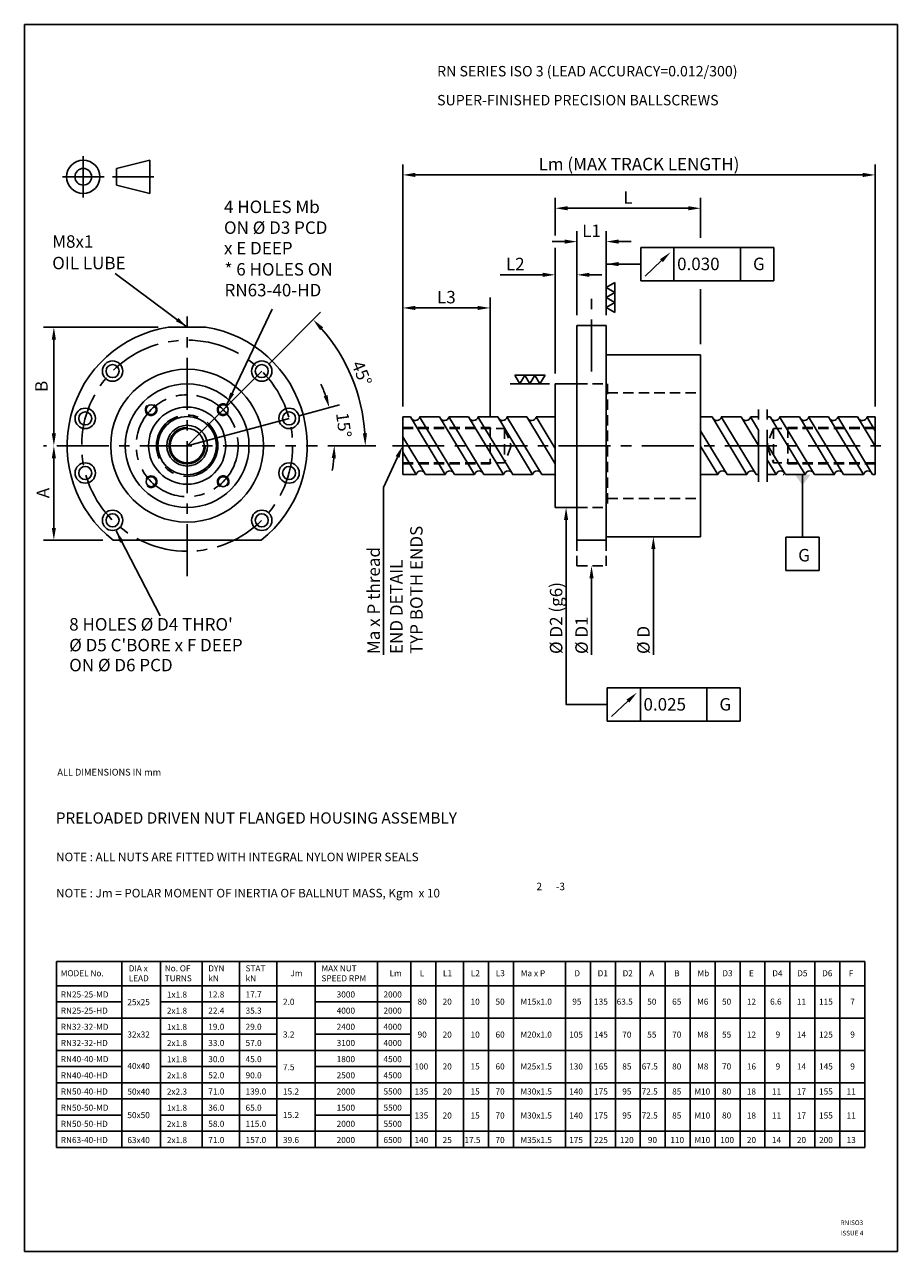
# Model space of a CAD drawing. Extents: x 0 to 210, y 0 to 295.
import ezdxf

# ---------------------------------------------------------------- set-up
doc = ezdxf.new("R2010")
doc.units = 0
doc.header["$LTSCALE"] = 10
doc.header["$MEASUREMENT"] = 0
doc.header["$PDMODE"] = 3
doc.linetypes.add('CENTER', pattern=[2, 1.25, -0.25, 0.25, -0.25])
doc.linetypes.add('HIDDEN', pattern=[0.375, 0.25, -0.125])
doc.layers.get('0').update_dxf_attribs({"color": 1, "linetype": 'CONTINUOUS'})
doc.layers.get('DEFPOINTS').update_dxf_attribs({"linetype": 'CONTINUOUS'})
for name, color, linetype in [('1', 7, 'CONTINUOUS'), ('2', 1, 'CONTINUOUS'), ('3', 3, 'CENTER')]:
    doc.layers.add(name, color=color, linetype=linetype)
doc.styles.add('MONOTXT', font='MONOTXT', dxfattribs={"height": 3})
doc.dimstyles.get("Standard").update_dxf_attribs({"dimtxt": 3, "dimasz": 3, "dimexe": 2.5, "dimexo": 2.5, "dimgap": 1.1, "dimtad": 1, "dimzin": 1, "dimtxsty": 'MONOTXT', "dimcen": -3, "dimdle": 1.25, "dimazin": 3, "dimtfac": 1, "dimtofl": 0, "dimtmove": 0, "dimatfit": 3, "dimtvp": 1.5, "dimtolj": 1, "dimtzin": 1})

# ---------------------------------------------------------------- blocks, each defined once
blk = doc.blocks.new('*D0')
at = {"color": 0, "linetype": 'BYBLOCK'}
for p, q in [((5.247208, 199.688063), (4.55648, 199.688063)), ((7.05648, 179.938063), (7.05648, 196.688063)), ((18.840106, 176.938063), (4.55648, 176.938063))]:
    blk.add_line(p, q, dxfattribs=at)
for points in [[(6.55648, 196.688063), (7.55648, 196.688063), (7.05648, 199.688063)], [(6.55648, 179.938063), (7.55648, 179.938063), (7.05648, 176.938063)]]:
    blk.add_solid(points, dxfattribs=at)
at = {"layer": 'DEFPOINTS', "color": 0, "linetype": 'BYBLOCK'}
for p in [(7.05648, 199.688063), (7.747208, 199.688063), (21.340106, 176.938063)]:
    blk.add_point(p, dxfattribs=at)
at = {"color": 0, "linetype": 'BYBLOCK', "insert": (4.45648, 188.313063), "char_height": 3, "attachment_point": 5, "rotation": 90, "style": 'MONOTXT'}
blk.add_mtext('\\A1;A', dxfattribs=at)
blk = doc.blocks.new('*D1')
at = {"color": 0, "linetype": 'BYBLOCK'}
for p, q in [((85.952111, 209.144313), (85.952111, 267.291118)), ((199.628484, 209.144313), (199.628484, 267.291118)), ((196.628484, 264.791118), (88.952111, 264.791118))]:
    blk.add_line(p, q, dxfattribs=at)
for points in [[(88.952111, 265.291118), (88.952111, 264.291118), (85.952111, 264.791118)], [(196.628484, 265.291118), (196.628484, 264.291118), (199.628484, 264.791118)]]:
    blk.add_solid(points, dxfattribs=at)
at = {"layer": 'DEFPOINTS', "color": 0, "linetype": 'BYBLOCK'}
for p in [(85.952111, 264.791118), (85.952111, 206.644313), (199.628484, 206.644313)]:
    blk.add_point(p, dxfattribs=at)
at = {"color": 0, "linetype": 'BYBLOCK', "insert": (142.790297, 267.391118), "char_height": 3, "attachment_point": 5, "style": 'MONOTXT'}
blk.add_mtext('\\A1;Lm (MAX TRACK LENGTH)', dxfattribs=at)
blk = doc.blocks.new('*D2')
at = {"color": 0, "linetype": 'BYBLOCK'}
for p, q in [((85.952111, 264.791118), (85.952111, 230.307393)), ((106.952111, 206.563063), (106.952111, 235.307393)), ((103.952111, 232.807393), (88.952111, 232.807393))]:
    blk.add_line(p, q, dxfattribs=at)
for points in [[(88.952111, 233.307393), (88.952111, 232.307393), (85.952111, 232.807393)], [(103.952111, 233.307393), (103.952111, 232.307393), (106.952111, 232.807393)]]:
    blk.add_solid(points, dxfattribs=at)
at = {"layer": 'DEFPOINTS', "color": 0, "linetype": 'BYBLOCK'}
for p in [(85.952111, 267.291118), (85.952111, 232.807393), (106.952111, 204.063063)]:
    blk.add_point(p, dxfattribs=at)
at = {"color": 0, "linetype": 'BYBLOCK', "insert": (96.452111, 235.407393), "char_height": 3, "attachment_point": 5, "style": 'MONOTXT'}
blk.add_mtext('\\A1;L3', dxfattribs=at)
blk = doc.blocks.new('*D3')
at = {"color": 0, "linetype": 'BYBLOCK'}
for p, q in [((66.04739, 206.902643), (75.736896, 209.498939)), ((72.997208, 199.688063), (77.028523, 199.688063))]:
    blk.add_line(p, q, dxfattribs=at)
for start, end in [(19.856162, 24.712324), (350.287676, 355.143838)]:
    blk.add_arc((39.122208, 199.688063), 35.406315, start, end, dxfattribs=at)
for points in [[(72.900603, 211.863926), (71.94651, 211.564418), (73.322082, 208.851891)], [(73.901875, 196.711939), (74.900978, 196.669573), (74.528523, 199.688063)]]:
    blk.add_solid(points, dxfattribs=at)
at = {"layer": 'DEFPOINTS', "color": 0, "linetype": 'BYBLOCK'}
for p in [(63.632576, 206.255596), (74.393791, 202.773926), (7.747208, 199.688063), (39.122208, 199.688063), (70.497208, 199.688063)]:
    blk.add_point(p, dxfattribs=at)
at = {"color": 0, "linetype": 'BYBLOCK', "insert": (76.803373, 204.648882), "char_height": 3, "attachment_point": 5, "rotation": 277.49998804, "style": 'MONOTXT'}
blk.add_mtext('\\A1;15°', dxfattribs=at)
blk = doc.blocks.new('*D4')
at = {"color": 0, "linetype": 'BYBLOCK'}
for p, q in [((58.832809, 219.398664), (71.201171, 231.767026)), ((72.997208, 199.688063), (84.488713, 199.688063))]:
    blk.add_line(p, q, dxfattribs=at)
blk.add_arc((39.122208, 199.688063), 42.866505, 4.010647, 40.989353, dxfattribs=at)
for points in [[(71.113487, 227.464043), (71.844904, 228.145973), (69.433404, 229.999259)], [(82.38343, 202.703721), (81.384042, 202.668729), (81.988713, 199.688063)]]:
    blk.add_solid(points, dxfattribs=at)
at = {"layer": 'DEFPOINTS', "color": 0, "linetype": 'BYBLOCK'}
for p in [(57.065042, 217.630897), (80.528072, 210.782731), (7.747208, 199.688063), (39.122208, 199.688063), (70.497208, 199.688063)]:
    blk.add_point(p, dxfattribs=at)
at = {"color": 0, "linetype": 'BYBLOCK', "insert": (81.127781, 217.087341), "char_height": 3, "attachment_point": 5, "rotation": 292.49996686, "style": 'MONOTXT'}
blk.add_mtext('\\A1;45°', dxfattribs=at)

msp = doc.modelspace()

# ---------------------------------------------------------------- linework, layer by layer
at = {"color": 0, "linetype": 'BYBLOCK'}
for p, q in [((127.652893, 244.305433), (127.652893, 253.322721)), ((130.652893, 250.822721), (159.652893, 250.822721)), ((162.652893, 243.69463), (162.652893, 253.322721)), ((132.902893, 225.113226), (132.902893, 245.311888)), ((139.902893, 225.113226), (139.902893, 245.311888)), ((129.902893, 242.811888), (126.902893, 242.811888)), ((132.902893, 242.811888), (132.902893, 232.322721)), ((142.902893, 242.811888), (145.902893, 242.811888)), ((127.652893, 211.113226), (127.652893, 241.318343)), ((124.652893, 234.822721), (114.452893, 234.822721)), ((135.902893, 234.822721), (138.902893, 234.822721)), ((162.652893, 218.113226), (162.652893, 231.400942)), ((32.140021, 222.263226), (4.55648, 222.263226)), ((7.05648, 196.738226), (7.05648, 219.263226))]:
    msp.add_line(p, q, dxfattribs=at)
for points in [[(130.652893, 251.322721), (130.652893, 250.322721), (127.652893, 250.822721)], [(159.652893, 251.322721), (159.652893, 250.322721), (162.652893, 250.822721)], [(129.902893, 243.311888), (129.902893, 242.311888), (132.902893, 242.811888)], [(142.902893, 243.311888), (142.902893, 242.311888), (139.902893, 242.811888)], [(124.652893, 235.322721), (124.652893, 234.322721), (127.652893, 234.822721)], [(135.902893, 235.322721), (135.902893, 234.322721), (132.902893, 234.822721)], [(6.55648, 219.263226), (7.55648, 219.263226), (7.05648, 222.263226)], [(6.55648, 196.738226), (7.55648, 196.738226), (7.05648, 193.738226)]]:
    msp.add_solid(points, dxfattribs=at)
at = {"layer": '1'}
for p, q in [((0, 295), (210, 295)), ((0, 0), (0, 295)), ((0, 295), (210, 295)), ((210, 295), (210, 0)), ((14.132702, 263.390692), (14.132702, 253.390692)), ((9.132702, 258.390692), (19.132702, 258.390692)), ((21.132702, 258.390692), (31.132702, 258.390692)), ((39.122208, 193.738226), (57.065042, 211.681061)), ((126.293865, 208.613226), (116.851001, 208.613226)), ((39.122208, 193.738226), (63.632576, 200.30576)), ((7.711209, 59.992039), (23.440352, 59.992039)), ((32.711209, 59.992039), (60.711209, 59.992039)), ((69.921204, 59.992039), (92.921204, 59.992039)), ((7.711209, 52.214039), (23.440352, 52.214039)), ((32.711209, 52.214039), (60.711209, 52.214039)), ((69.921204, 52.214039), (92.921204, 52.214039)), ((7.711209, 44.440039), (23.440352, 44.440039)), ((32.711209, 44.440039), (60.711209, 44.440039)), ((69.921204, 44.440039), (92.921204, 44.440039)), ((7.711209, 32.774039), (23.440352, 32.774039)), ((32.711209, 32.774039), (60.711209, 32.774039)), ((69.921204, 32.774039), (92.921204, 32.774039)), ((210, 0), (0, 0))]:
    msp.add_line(p, q, dxfattribs=at)
at = {"layer": '1', "color": 1}
for p, q in [((22.132702, 260.390692), (30.132702, 262.390692)), ((22.132702, 260.390692), (22.132702, 256.390692)), ((30.132702, 262.390692), (30.132702, 254.390692)), ((22.132702, 256.390692), (30.132702, 254.390692)), ((132.902893, 222.613226), (132.902893, 170.988226)), ((132.902893, 222.613226), (139.902893, 222.613226)), ((139.902893, 222.613226), (139.902893, 170.988226)), ((139.902893, 215.613226), (162.652893, 215.613226)), ((162.652893, 215.613226), (162.652893, 171.863226)), ((127.652893, 208.613226), (127.652893, 178.863226)), ((127.652893, 208.613226), (132.902893, 208.613226)), ((90.98534, 200.694476), (92.830707, 200.694476)), ((90.98534, 200.694476), (90.98534, 186.781976)), ((95.056516, 200.694476), (99.830707, 200.694476)), ((102.056516, 200.694476), (106.830707, 200.694476)), ((109.056516, 200.694476), (113.830707, 200.694476)), ((116.056516, 200.694476), (120.830707, 200.694476)), ((123.056516, 200.694476), (127.652893, 200.694476)), ((162.652893, 200.694476), (165.400302, 200.694476)), ((167.626112, 200.694476), (172.400302, 200.694476)), ((174.626112, 200.694476), (176.567337, 200.694476)), ((178.634479, 200.694476), (179.400302, 200.694476)), ((181.626112, 200.694476), (186.400302, 200.694476)), ((188.626112, 200.694476), (193.400302, 200.694476)), ((195.626112, 200.694476), (200.400302, 200.694476)), ((202.626112, 200.694476), (204.661713, 200.694476)), ((204.661713, 200.694476), (204.661713, 186.781976)), ((162.652893, 186.781976), (166.800302, 186.781976)), ((169.026112, 186.781976), (173.800302, 186.781976)), ((176.026112, 186.781976), (176.567337, 186.781976)), ((178.634479, 186.781976), (180.800302, 186.781976)), ((183.026112, 186.781976), (187.800302, 186.781976)), ((190.026112, 186.781976), (194.83426, 186.781976)), ((197.017369, 186.781976), (201.800302, 186.781976)), ((204.026112, 186.781976), (204.661713, 186.781976)), ((127.652893, 178.863226), (132.902893, 178.863226)), ((139.902893, 171.863226), (162.652893, 171.863226)), ((132.902893, 170.988226), (139.902893, 170.988226)), ((7.711209, 69.737046), (202.1312, 69.737046)), ((7.711209, 69.737046), (7.711209, 24.998039)), ((23.440352, 69.737046), (23.440352, 24.998039)), ((32.711209, 69.737046), (32.711209, 24.998039)), ((42.711209, 69.737046), (42.711209, 24.998039)), ((51.711209, 69.737046), (51.711209, 24.998039)), ((60.711209, 69.737046), (60.711209, 24.998039)), ((69.921204, 69.737046), (69.921204, 24.998039)), ((84.921204, 24.998039), (84.921204, 69.737046)), ((92.921204, 24.998039), (92.921204, 69.737046)), ((98.921204, 24.998039), (98.921204, 69.737046)), ((105.6312, 24.998039), (105.6312, 69.737046)), ((111.6312, 24.998039), (111.6312, 69.737046)), ((117.6312, 24.998039), (117.6312, 69.737046)), ((130.1312, 24.998039), (130.1312, 69.737046)), ((136.1312, 24.998039), (136.1312, 69.737046)), ((142.1312, 24.998039), (142.1312, 69.737046)), ((148.1312, 24.998039), (148.1312, 69.737046)), ((154.1312, 24.998039), (154.1312, 69.737046)), ((160.1312, 24.998039), (160.1312, 69.737046)), ((166.1312, 24.998039), (166.1312, 69.737046)), ((172.1312, 24.998039), (172.1312, 69.737046)), ((178.1312, 24.998039), (178.1312, 69.737046)), ((184.1312, 24.998039), (184.1312, 69.737046)), ((190.1312, 24.998039), (190.1312, 69.737046)), ((196.1312, 24.998039), (196.1312, 69.737046)), ((202.1312, 69.737046), (202.1312, 24.998039)), ((7.711209, 63.880039), (202.1312, 63.880039)), ((7.711209, 56.104039), (202.1312, 56.104039)), ((7.711209, 48.328039), (202.1312, 48.328039)), ((7.711209, 40.550039), (202.1312, 40.550039)), ((7.711209, 40.550039), (202.1312, 40.550039)), ((7.711209, 40.550039), (202.1312, 40.550039)), ((7.711209, 36.662039), (202.1312, 36.662039)), ((7.711209, 36.662039), (202.1312, 36.662039)), ((7.711209, 28.886039), (202.1312, 28.886039)), ((7.711209, 24.998039), (202.1312, 24.998039))]:
    msp.add_line(p, q, dxfattribs=at)
at = {"layer": '1', "color": 0}
for p, q in [((148.232799, 241.404836), (180.232799, 241.404836)), ((148.232799, 237.404836), (148.232799, 241.404836)), ((156.232799, 241.404836), (156.232799, 233.404836)), ((172.232799, 241.404836), (172.232799, 233.404836)), ((180.232799, 241.404836), (180.232799, 233.404836)), ((148.232799, 233.404836), (148.232799, 237.404836)), ((153.23226, 238.229362), (149.283733, 234.522125)), ((180.232799, 233.404836), (148.232799, 233.404836)), ((140.145669, 135.512659), (172.145669, 135.512659)), ((140.145669, 131.512659), (140.145669, 135.512659)), ((148.145669, 135.512659), (148.145669, 127.512659)), ((164.145669, 135.512659), (164.145669, 127.512659)), ((172.145669, 135.512659), (172.145669, 127.512659)), ((140.145669, 127.512659), (140.145669, 131.512659)), ((145.145131, 132.337185), (141.196603, 128.629947)), ((172.145669, 127.512659), (140.145669, 127.512659))]:
    msp.add_line(p, q, dxfattribs=at)
at = {"layer": '1', "color": 7}
for p, q in [((139.902893, 231.788601), (142.002893, 233.001036)), ((139.902893, 231.788601), (142.002893, 230.576165)), ((139.902893, 229.36373), (142.002893, 230.576165)), ((142.002893, 233.001036), (142.002893, 225.726423)), ((139.902893, 229.36373), (142.002893, 228.151294)), ((139.902893, 226.938858), (142.002893, 228.151294)), ((139.902893, 226.938858), (142.002893, 225.726423)), ((117.935126, 210.713226), (125.20974, 210.713226)), ((119.147562, 208.613226), (117.935126, 210.713226)), ((119.147562, 208.613226), (120.359998, 210.713226)), ((121.572433, 208.613226), (120.359998, 210.713226)), ((121.572433, 208.613226), (122.784869, 210.713226)), ((123.997304, 208.613226), (122.784869, 210.713226)), ((123.997304, 208.613226), (125.20974, 210.713226)), ((187.166702, 186.763323), (187.166702, 171.763323)), ((183.166702, 171.763323), (183.166702, 163.763323)), ((183.166702, 171.763323), (191.166702, 171.763323)), ((191.166702, 171.763323), (191.166702, 163.763323)), ((183.166702, 163.763323), (191.166702, 163.763323))]:
    msp.add_line(p, q, dxfattribs=at)
at = {"layer": '1', "color": 7, "linetype": 'HIDDEN'}
for p, q in [((132.902893, 208.613226), (140.252893, 208.613226)), ((140.252893, 208.613226), (140.252893, 178.863226)), ((140.252893, 206.438226), (162.652893, 206.438226)), ((90.98534, 198.113226), (111.98534, 198.113226)), ((90.98534, 197.848226), (115.48534, 197.848226)), ((111.98534, 198.113226), (111.98534, 189.363226)), ((115.48534, 197.848226), (115.48534, 189.628226)), ((115.48534, 197.848226), (117.105205, 193.738226)), ((180.161713, 197.848226), (178.541848, 193.738226)), ((180.161713, 197.848226), (180.161713, 189.628226)), ((204.661713, 197.848226), (180.161713, 197.848226)), ((204.661713, 198.113226), (183.661713, 198.113226)), ((183.661713, 198.113226), (183.661713, 189.363226)), ((117.105205, 193.738226), (115.48534, 189.628226)), ((178.541848, 193.738226), (180.161713, 189.628226)), ((90.98534, 189.628226), (115.48534, 189.628226)), ((90.98534, 189.363226), (111.98534, 189.363226)), ((204.661713, 189.628226), (180.161713, 189.628226)), ((204.661713, 189.363226), (183.661713, 189.363226)), ((140.252893, 181.038226), (162.652893, 181.038226)), ((132.902893, 178.863226), (140.252893, 178.863226)), ((132.902893, 170.988226), (132.902893, 164.863226)), ((139.902893, 170.988226), (139.902893, 164.863226)), ((132.902893, 164.863226), (139.902893, 164.863226))]:
    msp.add_line(p, q, dxfattribs=at)
at = {"layer": '1'}
for points in [[(89.740642, 191.008625), (86.38443, 183.648509), (86.38443, 143.491679)], [(130.277893, 175.863226), (130.277893, 131.512659), (140.145669, 131.512659)], [(151.277893, 168.863226), (151.277893, 143.491679)], [(136.402893, 161.863226), (136.402893, 143.491679)]]:
    msp.add_lwpolyline(points, dxfattribs=at)
at = {"layer": '1', "color": 1}
for centre, radius in [((14.132702, 258.390692), 4), ((14.132702, 258.390692), 2), ((39.122208, 193.738226), 18.375), ((39.122208, 193.738226), 14.875), ((39.122208, 193.738226), 9.275), ((39.122208, 193.738226), 7.025292), ((39.122208, 193.738226), 4.9), ((39.122208, 193.738226), 4.11)]:
    msp.add_circle(centre, radius, dxfattribs=at)
for centre, radius, start, end in [((93.999235, 200.929217), 1.1375, 201.551252, 344.675796), ((100.999235, 200.929217), 1.1375, 201.551252, 344.675796), ((107.999235, 200.929217), 1.1375, 201.551252, 344.675796), ((114.999235, 200.929217), 1.1375, 201.551252, 344.675796), ((121.999235, 200.929217), 1.1375, 201.551252, 344.675796), ((166.56883, 200.929217), 1.1375, 201.551252, 344.675796), ((173.56883, 200.929217), 1.1375, 201.551252, 344.675796), ((180.56883, 200.929217), 1.1375, 201.551252, 344.675796), ((187.56883, 200.929217), 1.1375, 201.551252, 344.675796), ((194.56883, 200.929217), 1.1375, 201.551252, 344.675796), ((201.56883, 200.929217), 1.1375, 201.551252, 344.675796), ((39.122208, 193.738226), 4.375, 90, 0), ((95.339241, 186.52691), 1.1375, 12.957861, 167.042139), ((102.339241, 186.52691), 1.1375, 12.957861, 167.042139), ((109.339241, 186.52691), 1.1375, 12.957861, 167.042139), ((116.339241, 186.52691), 1.1375, 12.957861, 167.042139), ((123.339241, 186.52691), 1.1375, 12.957861, 167.042139), ((167.908836, 186.52691), 1.1375, 12.957861, 167.042139), ((174.908836, 186.52691), 1.1375, 12.957861, 167.042139), ((181.908836, 186.52691), 1.1375, 12.957861, 167.042139), ((188.908836, 186.52691), 1.1375, 12.957861, 167.042139), ((195.908836, 186.52691), 1.1375, 12.957861, 167.042139), ((202.908836, 186.52691), 1.1375, 12.957861, 167.042139)]:
    msp.add_arc(centre, radius, start, end, dxfattribs=at)
at = {"layer": '1', "color": 0}
for points in [[(152.89002, 238.593877), (153.574501, 237.864846), (155.419353, 240.282804)], [(144.80289, 132.7017), (145.487371, 131.972669), (147.332224, 134.390627)]]:
    msp.add_solid(points, dxfattribs=at)
at = {"layer": '1'}
for points in [[(89.285708, 191.216074), (90.98534, 193.738226), (90.195576, 190.801175)], [(129.777893, 175.863226), (130.277893, 178.863226), (130.777893, 175.863226)], [(150.777893, 168.863226), (151.277893, 171.863226), (151.777893, 168.863226)], [(135.902893, 161.863226), (136.402893, 164.863226), (136.902893, 161.863226)]]:
    msp.add_solid(points, dxfattribs=at)
at = {"layer": '1', "color": 7}
msp.add_solid([(185.349544, 186.781976), (189.105621, 186.781976), (187.132089, 184.236806)], dxfattribs=at)
at = {"layer": '2'}
for p, q in [((34.640021, 222.263226), (43.604395, 222.263226)), ((101.230707, 186.781976), (92.830707, 200.694476)), ((95.056516, 200.694476), (103.456516, 186.781976)), ((108.230707, 186.781976), (99.830707, 200.694476)), ((102.056516, 200.694476), (110.456516, 186.781976)), ((115.230707, 186.781976), (106.830707, 200.694476)), ((109.056516, 200.694476), (117.456516, 186.781976)), ((122.230707, 186.781976), (113.830707, 200.694476)), ((116.056516, 200.694476), (124.456516, 186.781976)), ((127.652893, 189.39523), (120.830707, 200.694476)), ((123.056516, 200.694476), (127.652893, 193.081728)), ((173.800302, 186.781976), (165.400302, 200.694476)), ((167.626112, 200.694476), (176.026112, 186.781976)), ((176.567337, 193.792825), (172.400302, 200.694476)), ((174.626112, 200.694476), (176.567337, 197.479323)), ((187.800302, 186.781976), (179.400302, 200.694476)), ((181.626112, 200.694476), (190.026112, 186.781976)), ((186.400302, 200.694476), (184.869051, 200.694476)), ((186.400302, 200.694476), (185.479044, 200.694476)), ((194.800302, 186.781976), (186.400302, 200.694476)), ((188.626112, 200.694476), (197.026112, 186.781976)), ((201.800302, 186.781976), (193.400302, 200.694476)), ((195.626112, 200.694476), (204.026112, 186.781976)), ((204.661713, 193.636514), (200.400302, 200.694476)), ((202.626112, 200.694476), (204.661713, 197.323011)), ((90.98534, 195.843612), (96.456516, 186.781976)), ((162.652893, 197.337619), (169.026112, 186.781976)), ((94.230707, 186.781976), (90.98534, 192.157115)), ((166.800302, 186.781976), (162.652893, 193.651122)), ((178.634479, 194.055617), (183.026112, 186.781976)), ((180.800302, 186.781976), (178.634479, 190.36912)), ((94.230707, 186.781976), (90.98534, 186.781976)), ((101.230707, 186.781976), (96.456516, 186.781976)), ((108.230707, 186.781976), (103.456516, 186.781976)), ((115.230707, 186.781976), (110.456516, 186.781976)), ((117.361278, 186.781976), (117.527001, 186.781976)), ((122.230707, 186.781976), (117.456516, 186.781976)), ((127.652893, 186.781976), (124.456516, 186.781976)), ((182.53423, 186.781976), (182.699953, 186.781976)), ((194.511713, 186.781976), (192.392773, 186.781976)), ((194.161713, 186.781976), (194.511713, 186.781976)), ((21.340106, 170.988226), (56.904309, 170.988226))]:
    msp.add_line(p, q, dxfattribs=at)
for centre, radius in [((21.179373, 211.681061), 2.45), ((21.179373, 211.681061), 1.575), ((57.065042, 211.681061), 2.45), ((57.065042, 211.681061), 1.575), ((30.46015, 202.400285), 1.19), ((47.784266, 202.400285), 1.19), ((14.61184, 200.30576), 2.45), ((14.61184, 200.30576), 1.575), ((63.632576, 200.30576), 2.45), ((63.632576, 200.30576), 1.575), ((14.61184, 187.170693), 2.45), ((63.632576, 187.170693), 2.45), ((14.61184, 187.170693), 1.575), ((30.46015, 185.076168), 1.19), ((47.784266, 185.076168), 1.19), ((63.632576, 187.170693), 1.575), ((21.179373, 175.795392), 2.45), ((21.179373, 175.795392), 1.575), ((57.065042, 175.795392), 2.45), ((57.065042, 175.795392), 1.575)]:
    msp.add_circle(centre, radius, dxfattribs=at)
for centre, radius, start, end in [((39.122208, 193.738226), 28.875, 98.929976, 231.98772), ((39.122208, 193.738226), 28.875, 308.01228, 81.070024), ((30.46015, 202.400285), 1.4, 135, 59.955119), ((47.784266, 202.400285), 1.4, 45, 329.955119), ((30.46015, 185.076168), 1.4, 225, 149.955119), ((47.784266, 185.076168), 1.4, 315, 239.955119)]:
    msp.add_arc(centre, radius, start, end, dxfattribs=at)
at = {"layer": '3'}
for p, q in [((136.402893, 211.602885), (136.402893, 229.015385)), ((39.122208, 162.363226), (39.122208, 224.763226)), ((176.567337, 185.031976), (176.567337, 202.444476)), ((178.634479, 185.031976), (178.634479, 202.444476)), ((7.747208, 193.738226), (70.497208, 193.738226)), ((88.48534, 193.738226), (207.221713, 193.738226))]:
    msp.add_line(p, q, dxfattribs=at)
for radius in [25.375, 12.25, 7.3851]:
    msp.add_circle((39.122208, 193.738226), radius, dxfattribs=at)
at = {"layer": 'DEFPOINTS', "color": 0, "linetype": 'BYBLOCK'}
for p in [(127.652893, 253.322721), (162.652893, 250.822721), (132.902893, 245.311888), (132.902893, 242.811888), (127.652893, 234.822721), (7.05648, 222.263226), (34.640021, 222.263226), (132.902893, 222.613226), (139.902893, 222.613226), (162.652893, 215.613226), (162.652893, 215.613226), (127.652893, 208.613226), (162.652893, 205.988226), (14.61184, 200.30576), (7.747208, 193.738226), (39.122208, 193.738226)]:
    msp.add_point(p, dxfattribs=at)

# ---------------------------------------------------------------- texts
at = {"color": 0, "linetype": 'BYBLOCK', "char_height": 3, "attachment_point": 5, "style": 'MONOTXT'}
for s, insert in [('\\A1;L', (145.152893, 253.422721)), ('\\A1;L1', (136.402893, 245.411888)), ('\\A1;L2', (118.052893, 237.422721))]:
    msp.add_mtext(s, dxfattribs=dict(at, insert=insert))
at = {"color": 0, "linetype": 'BYBLOCK', "insert": (4.45648, 208.000726), "char_height": 3, "attachment_point": 5, "rotation": 90, "style": 'MONOTXT'}
msp.add_mtext('B', dxfattribs=at)
at = {"layer": '1', "style": 'MONOTXT'}
for s, height, p in [('4 HOLES Mb', 3, (47.980341, 249.667603)), ('ON %%C D3 PCD', 3, (47.980341, 244.667603)), ('M8x1', 3, (6.661228, 241.328373)), ('x E DEEP', 3, (47.980341, 239.735069)), ('OIL LUBE', 3, (6.661228, 236.155227)), ('0.030', 3, (156.988042, 235.946129)), ('G', 3, (175.252679, 235.946129)), ("8 HOLES %%C D4 THRO'", 3, (10.747395, 149.294942)), ("%%C D5 C'BORE x F DEEP", 3, (10.747395, 144.294942)), ('ON %%C D6 PCD', 3, (10.747395, 139.48937)), ('0.025', 3, (148.900912, 130.053952)), ('G', 3, (167.16555, 130.053952)), ('ALL DIMENSIONS IN mm', 1.62, (7.910298, 114.423192)), ('NOTE : ALL NUTS ARE FITTED WITH INTEGRAL NYLON WIPER SEALS', 2.058569, (7.60154, 93.831551)), ('2      -3', 1.8, (123.138215, 86.859103)), ('NOTE : Jm = POLAR MOMENT OF INERTIA OF BALLNUT MASS, Kgm  x 10', 2.058569, (7.60154, 85.127825)), ('DIA x', 1.458, (25.060675, 67.347559)), ('No. OF', 1.458, (33.718103, 67.347559)), ('DYN', 1.458, (44.205192, 67.347559)), ('STAT', 1.458, (53.17476, 67.347559)), ('MAX NUT', 1.458, (71.42799, 67.347559)), ('MODEL No.', 1.458, (8.695894, 66.169982)), ('LEAD', 1.458, (25.060675, 64.954546)), ('TURNS', 1.458, (33.718103, 64.954546)), ('kN', 1.458, (44.205192, 64.954546)), ('kN', 1.458, (53.17476, 64.954546)), ('Jm', 1.458, (63.971783, 66.169982)), ('SPEED RPM', 1.458, (71.42799, 64.954546)), ('Lm', 1.458, (87.819353, 66.169982)), ('L', 1.458, (95.06381, 66.169982)), ('L1', 1.458, (100.663705, 66.169982)), ('L2', 1.458, (107.373701, 66.169982)), ('L3', 1.458, (113.373701, 66.169982)), ('Ma x P', 1.458, (119.373701, 66.169982)), ('D', 1.458, (132.273805, 66.169982)), ('D1', 1.458, (137.873701, 66.169982)), ('D2', 1.458, (143.873701, 66.169982)), ('A', 1.458, (150.273805, 66.169982)), ('B', 1.458, (156.273805, 66.169982)), ('Mb', 1.458, (161.873701, 66.169982)), ('D3', 1.458, (167.873701, 66.169982)), ('E', 1.458, (174.273805, 66.169982)), ('D4', 1.458, (179.873701, 66.169982)), ('D5', 1.458, (185.873701, 66.169982)), ('D6', 1.458, (191.873701, 66.169982)), ('F', 1.458, (198.273805, 66.169982)), ('RN25-25-MD', 1.458, (8.717372, 61.066546)), ('1x1.8', 1.458, (34.240588, 61.044007)), ('12.8', 1.458, (44.205192, 61.066546)), ('17.7', 1.458, (53.17476, 61.066546)), ('3000', 1.458, (75.093915, 61.066546)), ('2000', 1.458, (86.349418, 61.066546)), ('25x25', 1.458, (24.741395, 59.218473)), ('2.0', 1.458, (62.17476, 59.301064)), ('80', 1.458, (94.556479, 59.335824)), ('20', 1.458, (100.584199, 59.335824)), ('10', 1.458, (107.294194, 59.335824)), ('50', 1.458, (113.294194, 59.335824)), ('M15x1.0', 1.458, (119.294194, 59.335824)), ('95', 1.458, (131.766474, 59.335824)), ('135', 1.458, (137.017781, 59.335824)), ('63.5', 1.458, (142.448853, 59.335824)), ('50', 1.458, (149.794194, 59.335824)), ('65', 1.458, (155.794194, 59.335824)), ('M6', 1.458, (161.794194, 59.335824)), ('50', 1.458, (167.794194, 59.335824)), ('12', 1.458, (173.766474, 59.335824)), ('6.6', 1.458, (179.361628, 59.335824)), ('11', 1.458, (185.794194, 59.335824)), ('115', 1.458, (191.136767, 59.335824)), ('7', 1.458, (198.648076, 59.335824)), ('RN25-25-HD', 1.458, (8.717372, 57.178546)), ('2x1.8', 1.458, (34.240588, 57.156007)), ('22.4', 1.458, (44.205192, 57.178546)), ('35.3', 1.458, (53.17476, 57.178546)), ('4000', 1.458, (75.093915, 57.178546)), ('2000', 1.458, (86.349418, 57.178546)), ('RN32-32-MD', 1.458, (8.717372, 53.290546)), ('1x1.8', 1.458, (34.240588, 53.268007)), ('19.0', 1.458, (44.205192, 53.290546)), ('29.0', 1.458, (53.17476, 53.290546)), ('2400', 1.458, (75.093915, 53.290546)), ('4000', 1.458, (86.349418, 53.290546)), ('RN32-32-HD', 1.458, (8.717372, 49.400546)), ('32x32', 1.458, (24.741395, 51.440473)), ('2x1.8', 1.458, (34.240588, 49.380007)), ('33.0', 1.458, (44.205192, 49.400546)), ('57.0', 1.458, (53.17476, 49.400546)), ('3.2', 1.458, (62.17476, 51.43679)), ('3100', 1.458, (75.093915, 49.400546)), ('4000', 1.458, (86.349418, 49.400546)), ('90', 1.458, (94.556479, 51.416602)), ('20', 1.458, (100.584199, 51.416602)), ('10', 1.458, (107.294194, 51.416602)), ('60', 1.458, (113.294194, 51.416602)), ('M20x1.0', 1.458, (119.294194, 51.416602)), ('105', 1.458, (131.017781, 51.416602)), ('145', 1.458, (137.017781, 51.416602)), ('70', 1.458, (143.794194, 51.416602)), ('55', 1.458, (149.794194, 51.416602)), ('70', 1.458, (155.794194, 51.416602)), ('M8', 1.458, (161.794194, 51.416602)), ('55', 1.458, (167.794194, 51.416602)), ('12', 1.458, (173.766474, 51.416602)), ('9', 1.458, (180.689359, 51.416602)), ('14', 1.458, (185.794194, 51.416602)), ('125', 1.458, (191.136767, 51.416602)), ('9', 1.458, (198.648076, 51.416602)), ('RN40-40-MD', 1.458, (8.717372, 45.514546)), ('40x40', 1.458, (24.741395, 43.881301)), ('1x1.8', 1.458, (34.240588, 45.492007)), ('30.0', 1.458, (44.205192, 45.514546)), ('45.0', 1.458, (53.17476, 45.514546)), ('7.5', 1.458, (62.17476, 43.572516)), ('1800', 1.458, (75.093915, 45.514546)), ('4500', 1.458, (86.349418, 45.514546)), ('100', 1.458, (93.807785, 43.754778)), ('20', 1.458, (100.584199, 43.754778)), ('15', 1.458, (107.294194, 43.754778)), ('60', 1.458, (113.294194, 43.754778)), ('M25x1.5', 1.458, (119.294194, 43.754778)), ('130', 1.458, (131.017781, 43.754778)), ('165', 1.458, (137.017781, 43.754778)), ('85', 1.458, (143.794194, 43.754778)), ('67.5', 1.458, (148.468885, 43.754778)), ('80', 1.458, (155.794194, 43.754778)), ('M8', 1.458, (161.794194, 43.754778)), ('70', 1.458, (167.794194, 43.754778)), ('16', 1.458, (173.766474, 43.754778)), ('9', 1.458, (180.689359, 43.754778)), ('14', 1.458, (185.794194, 43.754778)), ('145', 1.458, (191.136767, 43.754778)), ('9', 1.458, (198.648076, 43.754778)), ('RN40-40-HD', 1.458, (8.717372, 41.626546)), ('2x1.8', 1.458, (34.240588, 41.604007)), ('52.0', 1.458, (44.205192, 41.626546)), ('90.0', 1.458, (53.17476, 41.626546)), ('2500', 1.458, (75.093915, 41.626546)), ('4500', 1.458, (86.349418, 41.626546)), ('RN50-40-HD', 1.458, (8.717372, 37.736546)), ('50x40', 1.458, (24.741395, 37.714007)), ('2x2.3', 1.458, (34.240588, 37.714007)), ('71.0', 1.458, (44.205192, 37.736546)), ('139.0', 1.458, (53.17476, 37.736546)), ('15.2', 1.458, (62.17476, 37.736546)), ('2000', 1.458, (75.093915, 37.736546)), ('5500', 1.458, (86.349418, 37.736546)), ('135', 1.458, (93.807785, 37.736546)), ('20', 1.458, (100.584199, 37.734546)), ('15', 1.458, (107.294194, 37.734546)), ('70', 1.458, (113.294194, 37.734546)), ('M30x1.5', 1.458, (119.294194, 37.736546)), ('140', 1.458, (131.017781, 37.736546)), ('175', 1.458, (137.017781, 37.736546)), ('95', 1.458, (143.794194, 37.734546)), ('72.5', 1.458, (148.457259, 37.736546)), ('85', 1.458, (155.794194, 37.736546)), ('M10', 1.458, (161.136767, 37.736546)), ('80', 1.458, (167.794194, 37.736546)), ('18', 1.458, (173.766474, 37.736546)), ('11', 1.458, (179.794194, 37.736546)), ('17', 1.458, (185.794194, 37.736546)), ('155', 1.458, (191.136767, 37.736546)), ('11', 1.458, (197.766474, 37.736546)), ('RN50-50-MD', 1.458, (8.717372, 33.848546)), ('50x50', 1.458, (24.741395, 32.05164)), ('1x1.8', 1.458, (34.240588, 33.826007)), ('36.0', 1.458, (44.205192, 33.848546)), ('65.0', 1.458, (53.17476, 33.848546)), ('15.2', 1.458, (62.17476, 32.083064)), ('1500', 1.458, (75.093915, 33.848546)), ('5500', 1.458, (86.349418, 33.848546)), ('135', 1.458, (93.807785, 31.960314)), ('20', 1.458, (100.584199, 31.958314)), ('15', 1.458, (107.294194, 31.958314)), ('70', 1.458, (113.294194, 31.958314)), ('M30x1.5', 1.458, (119.294194, 31.960314)), ('140', 1.458, (131.017781, 31.960314)), ('175', 1.458, (137.017781, 31.960314)), ('95', 1.458, (143.794194, 31.958314)), ('72.5', 1.458, (148.457259, 31.960314)), ('85', 1.458, (155.794194, 31.960314)), ('M10', 1.458, (161.136767, 31.960314)), ('80', 1.458, (167.794194, 31.960314)), ('18', 1.458, (173.766474, 31.960314)), ('11', 1.458, (179.794194, 31.960314)), ('17', 1.458, (185.794194, 31.960314)), ('155', 1.458, (191.136767, 31.960314)), ('11', 1.458, (197.766474, 31.960314)), ('RN50-50-HD', 1.458, (8.717372, 29.960546)), ('2x1.8', 1.458, (34.240588, 29.938007)), ('58.0', 1.458, (44.205192, 29.960546)), ('115.0', 1.458, (53.17476, 29.960546)), ('2000', 1.458, (75.093915, 29.960546)), ('5500', 1.458, (86.349418, 29.960546)), ('RN63-40-HD', 1.458, (8.717372, 26.072546)), ('63x40', 1.458, (24.741395, 26.050007)), ('2x1.8', 1.458, (34.240588, 26.050007)), ('71.0', 1.458, (44.205192, 26.072546)), ('157.0', 1.458, (53.17476, 26.072546)), ('39.6', 1.458, (62.17476, 26.072546)), ('2000', 1.458, (75.093915, 26.072546)), ('6500', 1.458, (86.349418, 26.072546)), ('140', 1.458, (93.807785, 26.072546)), ('25', 1.458, (100.584199, 26.070546)), ('17.5', 1.458, (105.828895, 26.070546)), ('70', 1.458, (113.294194, 26.070546)), ('M35x1.5', 1.458, (119.294194, 26.072546)), ('175', 1.458, (131.017781, 26.072546)), ('225', 1.458, (137.017781, 26.072546)), ('120', 1.458, (143.231211, 26.070546)), ('90', 1.458, (149.948267, 26.072546)), ('110', 1.458, (155.368486, 26.072546)), ('M10', 1.458, (161.136767, 26.072546)), ('100', 1.458, (167.368486, 26.072546)), ('20', 1.458, (173.766474, 26.072546)), ('14', 1.458, (179.794194, 26.072546)), ('20', 1.458, (185.794194, 26.072546)), ('200', 1.458, (191.136767, 26.072546)), ('13', 1.458, (197.766474, 26.072546)), ('RNISO3', 1.125, (196.30326, 6.342057)), ('ISSUE 4', 1.125, (196.30326, 3.848161))]:
    msp.add_text(s, height=height, dxfattribs=at).set_placement(p)
at = {"layer": '1', "color": 1, "style": 'MONOTXT'}
for s, height, p in [('* 6 HOLES ON', 3, (48.113873, 234.647094)), ('RN63-40-HD', 3, (48.113873, 229.647094)), ('PRELOADED DRIVEN NUT FLANGED HOUSING ASSEMBLY', 2.7, (7.525604, 102.868509))]:
    msp.add_text(s, height=height, dxfattribs=at).set_placement(p)
at = {"layer": '1', "style": 'MONOTXT'}
for s, p in [('TYP BOTH ENDS', (95.771556, 143.647326)), ('Ma x P thread', (85.489337, 143.647326)), ('END DETAIL', (90.942028, 143.647326)), ('%%C D2 (g6)', (129.382801, 143.647326)), ('%%C D1', (135.507801, 143.647326)), ('%%C D', (150.382801, 143.647326))]:
    msp.add_text(s, height=3, rotation=90, dxfattribs=at).set_placement(p)
at = {"layer": '2', "style": 'MONOTXT'}
for s, height, p in [('RN SERIES ISO 3 (LEAD ACCURACY=0.012/300)', 2.5, (99.247158, 282.533225)), ('SUPER-FINISHED PRECISION BALLSCREWS', 2.5, (99.247158, 275.570143)), ('G', 3, (186.113492, 165.911575))]:
    msp.add_text(s, height=height, dxfattribs=at).set_placement(p)

# ---------------------------------------------------------------- dimensions: what is measured, and where the dimension line sits
at = {"layer": '1'}
for base, p1, p2, text, picture, middle in [((90.98534, 258.841282), (204.661713, 200.694476), (90.98534, 200.694476), 'Lm (MAX TRACK LENGTH)', '*D1', (147.823527, 261.441282)), ((90.98534, 226.857557), (111.98534, 198.113226), (90.98534, 261.341282), 'L3', '*D2', (101.48534, 229.457557))]:
    dim = msp.add_linear_dim(base=base, p1=p1, p2=p2, text=text, dimstyle='STANDARD', dxfattribs=at)
    dim.commit()
    dim.dimension.update_dxf_attribs({"geometry": picture, "text_midpoint": middle, "insert": (5.033229, -5.949836)})
for base, line1, line2, text, picture, middle in [((80.528072, 204.832894), ((7.747208, 193.738226), (70.497208, 193.738226)), ((39.122208, 193.738226), (57.065042, 211.681061)), '45%%D', '*D4', (81.127781, 211.137505)), ((74.393791, 196.82409), ((39.122208, 193.738226), (63.632576, 200.30576)), ((7.747208, 193.738226), (70.497208, 193.738226)), '15%%D', '*D3', (76.803373, 198.699046))]:
    dim = msp.add_angular_dim_2l(base=base, line1=line1, line2=line2, text=text, dimstyle='STANDARD', override={"dimdec": 4, "dimtdec": 4}, dxfattribs=at)
    dim.commit()
    dim.dimension.update_dxf_attribs({"geometry": picture, "text_midpoint": middle, "insert": (0, -5.949836)})
dim = msp.add_linear_dim(base=(7.05648, 193.738226), p1=(21.340106, 170.988226), p2=(7.747208, 193.738226), angle=90, text='A', dimstyle='STANDARD', dxfattribs=at)
dim.commit()
dim.dimension.update_dxf_attribs({"geometry": '*D0', "text_midpoint": (4.45648, 182.363226), "insert": (0, -5.949836)})

# ---------------------------------------------------------------- leaders
for points in [[(139.902893, 237.404836), (148.232799, 237.404836)], [(39.122208, 222.263226), (21.769003, 235.172791)], [(48.656646, 203.62113), (59.546412, 226.543162)], [(22.008435, 173.269461), (32.630597, 152.84578)]]:
    msp.add_leader(points, dimstyle='STANDARD', dxfattribs=at)

doc.saveas('drawing.dxf')
